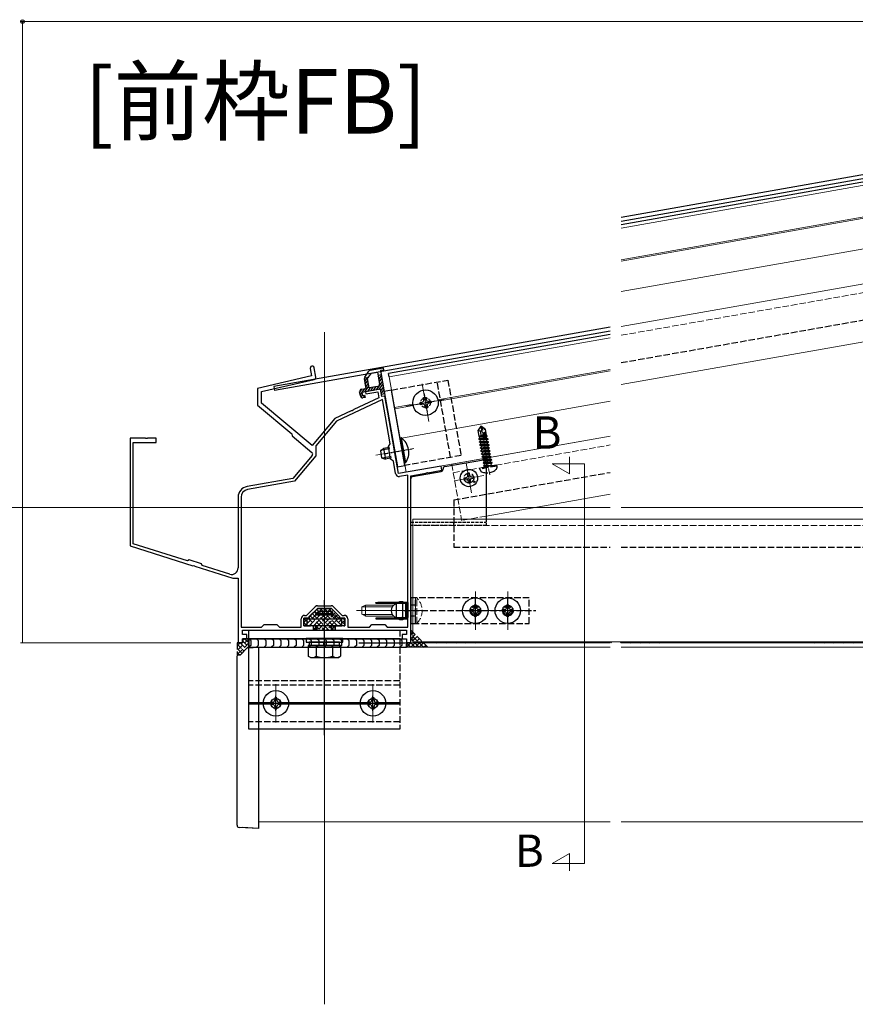
# Model space of a CAD drawing. Extents: x 0 to 1980, y 0 to 3206.
# Drawn here: x 877 to 1264, y 1958 to 2415 of the extents above; entities that cross this region are included whole.
import ezdxf

# ---------------------------------------------------------------- set-up
doc = ezdxf.new("R2010")
doc.units = 0
doc.linetypes.add('YCENTER_1', pattern=[13, 10, -1, 1, -1])
doc.linetypes.add('YHIDDEN_1', pattern=[4, 3, -1])
doc.layers.add('USER1', color=3, linetype='CONTINUOUS')
for name, color, linetype, lineweight in [('YKK_11', 7, 'CONTINUOUS', 30), ('YKK_12', 2, 'CONTINUOUS', 13), ('YKK_13', 4, 'CONTINUOUS', 30), ('YKK_D', 6, 'CONTINUOUS', 13)]:
    doc.layers.add(name, color=color, linetype=linetype, lineweight=lineweight)
doc.styles.get("Standard").update_dxf_attribs({"font": 'txt', "bigfont": 'BIGFONT'})

msp = doc.modelspace()

# ---------------------------------------------------------------- linework, layer by layer
at = {"layer": 'YKK_11', "linetype": 'ByBlock', "lineweight": -2, "ltscale": 0.5}
for p, q in [((1011.5, 2253.31), (1012.1, 2249.92)), ((1014.12, 2249.41), (1013.37, 2253.64)), ((1012.1, 2249.92), (987.07, 2244.14)), ((988.97, 2242.63), (1013.36, 2248.26)), ((987.07, 2244.14), (987.07, 2236.38)), ((988.97, 2237.27), (988.97, 2242.63)), ((1044.05, 2243.77), (1037.16, 2242.55)), ((1037.16, 2242.55), (1037.33, 2241.57)), ((1037.33, 2241.57), (1042.85, 2242.54)), ((1042.85, 2242.54), (1043.35, 2239.71)), ((1044.66, 2240.32), (1044.05, 2243.77)), ((1045, 2238.94), (1023.7, 2229)), ((1043.35, 2239.71), (1031.78, 2234.32)), ((1046.14, 2240.58), (1044.66, 2240.32)), ((1048.61, 2218.48), (1045, 2238.94)), ((1047.05, 2235.42), (1046.14, 2240.58)), ((987.07, 2236.38), (1003.01, 2223.01)), ((1012.35, 2217.65), (988.97, 2237.27)), ((1030.4, 2233.67), (1022.83, 2230.14)), ((1030.65, 2233.79), (1030.4, 2233.67)), ((1030.87, 2233.76), (1030.65, 2233.79)), ((1031.36, 2233.99), (1030.87, 2233.76)), ((1031.48, 2234.18), (1031.36, 2233.99)), ((1031.78, 2234.32), (1031.48, 2234.18)), ((1047.44, 2233.18), (1047.05, 2235.42)), ((1050.62, 2215.13), (1047.44, 2233.18)), ((1022.83, 2230.14), (1012.35, 2217.65)), ((1023.7, 2229), (1014.04, 2217.49)), ((935.11, 2221.05), (928.07, 2221.05)), ((928.07, 2221.05), (928.07, 2171.05)), ((935.29, 2220.93), (935.11, 2221.05)), ((935.84, 2220.93), (935.29, 2220.93)), ((936.03, 2221.05), (935.84, 2220.93)), ((940.07, 2221.05), (936.03, 2221.05)), ((940.07, 2219.05), (940.07, 2221.05)), ((1003.01, 2223.01), (1003.08, 2222.17)), ((1003.08, 2222.17), (1012.27, 2214.45)), ((929.47, 2172.07), (929.47, 2219.05)), ((929.47, 2219.05), (940.07, 2219.05)), ((1014.04, 2217.49), (1014.04, 2212.82)), ((1047.72, 2217.2), (1048.61, 2218.48)), ((1048.76, 2211.29), (1047.72, 2217.2)), ((1050.54, 2214.93), (1050.62, 2215.13)), ((1050.63, 2214.39), (1050.54, 2214.93)), ((1012.4, 2213.04), (1003.4, 2202.32)), ((1014.04, 2212.82), (1004.14, 2201.03)), ((1050.04, 2210.4), (1048.76, 2211.29)), ((1051.06, 2204.59), (1050.04, 2210.4)), ((1050.78, 2214.23), (1050.63, 2214.39)), ((1052.47, 2204.64), (1050.78, 2214.23)), ((1072.17, 2208.11), (1052.47, 2204.64)), ((1066.08, 2205), (1072.52, 2206.14)), ((1072.52, 2206.14), (1072.17, 2208.11)), ((1003.4, 2202.32), (982.2, 2198.58)), ((1056.67, 2203.96), (1052.91, 2203.29)), ((1056.67, 2133.45), (1056.67, 2203.96)), ((1058.07, 2203.59), (1065.17, 2204.85)), ((1058.07, 2126.05), (1058.07, 2203.59)), ((1058.07, 2126.05), (1058.07, 2203.59)), ((1065.17, 2204.85), (1065.33, 2205)), ((1065.33, 2205), (1065.87, 2205.09)), ((1065.87, 2205.09), (1066.08, 2205)), ((1004.14, 2201.03), (982.44, 2197.2)), ((978.07, 2193.66), (978.07, 2160.84)), ((979.47, 2193.66), (979.47, 2133.45)), ((928.07, 2171.05), (957.13, 2161.88)), ((954.56, 2164.16), (929.47, 2172.07)), ((955.31, 2164.55), (954.56, 2164.16)), ((961.03, 2162.75), (955.31, 2164.55)), ((957.13, 2161.88), (957.34, 2161.94)), ((957.34, 2161.94), (957.87, 2161.78)), ((957.87, 2161.78), (958.01, 2161.61)), ((958.01, 2161.61), (975.64, 2156.05)), ((961.42, 2162), (961.03, 2162.75)), ((974.17, 2157.98), (961.42, 2162)), ((975.64, 2156.05), (978.07, 2156.05)), ((978.07, 2156.05), (978.07, 2126.05)), ((1009.78, 2138.85), (1013.81, 2142.88)), ((1011.07, 2138.3), (1014.82, 2142.05)), ((1014.82, 2142.05), (1021.32, 2142.05)), ((1014.94, 2143.35), (1021.2, 2143.35)), ((1021.32, 2142.05), (1025.07, 2138.3)), ((1022.33, 2142.88), (1026.36, 2138.85)), ((1007.27, 2133.45), (1007.27, 2137.25)), ((1008.57, 2134.05), (1008.57, 2137.55)), ((1008.57, 2137.55), (1011.07, 2137.55)), ((1008.87, 2138.85), (1009.78, 2138.85)), ((1011.07, 2137.55), (1011.07, 2138.3)), ((1025.07, 2138.3), (1025.07, 2137.55)), ((1025.07, 2137.55), (1027.57, 2137.55)), ((1026.36, 2138.85), (1027.27, 2138.85)), ((1027.57, 2137.55), (1027.57, 2134.05)), ((1028.87, 2137.25), (1028.87, 2133.45)), ((979.47, 2133.45), (988.97, 2133.45)), ((988.97, 2133.45), (990.07, 2134.55)), ((990.07, 2134.55), (996.07, 2134.55)), ((996.07, 2134.55), (997.17, 2133.45)), ((997.17, 2133.45), (1007.27, 2133.45)), ((1013.07, 2134.05), (1008.57, 2134.05)), ((1013.07, 2132.05), (1013.07, 2134.05)), ((1027.57, 2134.05), (1023.07, 2134.05)), ((1023.07, 2134.05), (1023.07, 2132.05)), ((1028.87, 2133.45), (1038.97, 2133.45)), ((1038.97, 2133.45), (1040.07, 2134.55)), ((1040.07, 2134.55), (1046.07, 2134.55)), ((1046.07, 2134.55), (1047.17, 2133.45)), ((1047.17, 2133.45), (1056.67, 2133.45)), ((980.07, 2130.05), (980.07, 2132.05)), ((980.07, 2132.05), (1013.07, 2132.05)), ((982.07, 2130.05), (980.07, 2130.05)), ((982.07, 2128.05), (982.07, 2130.05)), ((1023.07, 2132.05), (1056.07, 2132.05)), ((1056.07, 2130.05), (1054.07, 2130.05)), ((1054.07, 2130.05), (1054.07, 2128.05)), ((1056.07, 2132.05), (1056.07, 2130.05)), ((978.07, 2126.05), (980.07, 2126.05)), ((980.07, 2126.05), (980.07, 2128.05)), ((980.07, 2128.05), (982.07, 2128.05)), ((1054.07, 2128.05), (1056.07, 2128.05)), ((1056.07, 2128.05), (1056.07, 2126.05)), ((1056.07, 2126.05), (1058.07, 2126.05))]:
    msp.add_line(p, q, dxfattribs=at)
at = {"layer": 'YKK_11'}
msp.add_line((1034.04, 2126.05), (1055.32, 2126.05), dxfattribs=at)
at = {"layer": 'YKK_11', "linetype": 'ByBlock', "lineweight": -2, "ltscale": 0.5}
for centre, radius, start, end in [((1012.44, 2253.48), 0.95, 10, 190), ((1013.13, 2249.23), 1, 283, 10), ((1011.63, 2213.69), 1, 320, 50), ((1052.64, 2204.87), 1.6, 190, 280), ((983.07, 2193.66), 5, 100, 180), ((983.07, 2193.66), 3.6, 100, 180), ((975.07, 2160.84), 3, 252.5, 0), ((1014.94, 2141.75), 1.6, 90, 135), ((1021.2, 2141.75), 1.6, 45, 90), ((1008.87, 2137.25), 1.6, 90, 180), ((1027.27, 2137.25), 1.6, 0, 90)]:
    msp.add_arc(centre, radius, start, end, dxfattribs=at)
at = {"layer": 'YKK_12', "ltscale": 2}
for p, q in [((1155.62, 2318.52), (1593, 2395.64)), ((1048.11, 2249.56), (1150.62, 2267.64)), ((1048.11, 2249.56), (1055.92, 2205.24))]:
    msp.add_line(p, q, dxfattribs=at)
at = {"layer": 'YKK_12'}
for p, q in [((1575.43, 2377.82), (1155.62, 2303.79)), ((1575.54, 2377.23), (1155.62, 2303.19)), ((1597.43, 2366.96), (1155.62, 2289.06)), ((1155.62, 2272.81), (1601.32, 2351.34)), ((1582.61, 2348.11), (1155.62, 2272.82)), ((1582.61, 2321.2), (1155.62, 2245.91)), ((1018.07, 2270.17), (1018.07, 1958.47)), ((1150.62, 2252.91), (1070.71, 2238.82)), ((1150.62, 2252.3), (1070.81, 2238.23)), ((1063.41, 2246.27), (1066.5, 2228.74)), ((1150.62, 2238.19), (1053.74, 2221.11)), ((1073.72, 2239.05), (1056.19, 2235.96)), ((1059.1, 2236.78), (1050.63, 2235.28)), ((1059.21, 2236.19), (1050.73, 2234.69)), ((1055.92, 2205.24), (1150.62, 2221.93)), ((1150.62, 2221.94), (1077.09, 2208.98)), ((1041.84, 2213.12), (1059.57, 2216.24)), ((1131.76, 2204.46), (1131.76, 2212.46)), ((1083.85, 2209.44, 0), (1086.29, 2195.65, 0)), ((1138.64, 2209.15), (1123.64, 2209.15)), ((1123.64, 2209.15), (1131.76, 2204.46)), ((1138.64, 2209.15), (1138.64, 2023.76)), ((1091.96, 2203.76, 0), (1078.18, 2201.33, 0)), ((1150.62, 2195.03), (1093.07, 2184.89)), ((858.38, 2188.83), (1150.62, 2188.83)), ((1155.62, 2188.83), (1754.74, 2188.83)), ((1059.07, 2183.55), (1582.57, 2183.55)), ((1059.07, 2183.55), (1059.07, 2126.55)), ((1088.07, 2149.95, 0), (1088.07, 2132.15, 0)), ((1103.07, 2149.95), (1103.07, 2132.15)), ((1032.87, 2141.05), (1065.77, 2141.05)), ((1079.17, 2141.05, 0), (1096.97, 2141.05, 0)), ((1094.17, 2141.05), (1111.97, 2141.05)), ((982.57, 2124.05), (1010.56, 2124.05)), ((982.57, 2123.78), (982.57, 2124.05)), ((1025.58, 2124.05), (1150.62, 2124.05)), ((1053.07, 2126.05), (1150.62, 2126.05)), ((1059.07, 2126.55), (1582.57, 2126.55)), ((1155.62, 2126.05), (1583.06, 2126.05)), ((1155.62, 2124.05), (1583.06, 2124.05)), ((995.57, 2106.95), (995.57, 2089.15)), ((1040.57, 2106.95), (1040.57, 2089.15)), ((1004.47, 2098.05), (986.67, 2098.05)), ((1049.47, 2098.05), (1031.67, 2098.05)), ((987.57, 2043.05), (1150.62, 2043.05)), ((1155.62, 2043.05), (1583.06, 2043.05)), ((1123.64, 2023.76), (1131.76, 2028.45)), ((1131.76, 2028.45), (1131.76, 2020.45)), ((1138.64, 2023.76), (1123.64, 2023.76))]:
    msp.add_line(p, q, dxfattribs=at)
at = {"layer": 'YKK_12', "linetype": 'YHIDDEN_1'}
for p, q in [((1155.62, 2268.76), (1582.61, 2344.05)), ((1094.72, 2204.06), (1090.57, 2227.6)), ((1077.79, 2205.04), (1150.62, 2217.88)), ((1077.09, 2208.98), (1081.7, 2182.88)), ((1093.07, 2184.89), (1081.7, 2182.88)), ((1582.57, 2180.55, 0), (1059.07, 2180.55, 0))]:
    msp.add_line(p, q, dxfattribs=at)
at = {"layer": 'YKK_13'}
for p, q in [((1612.35, 2403.93), (1155.62, 2323.39)), ((1612.66, 2402.15), (1155.62, 2321.56)), ((1592.74, 2397.12), (1155.62, 2320.04)), ((1150.62, 2272.51), (994.59, 2245)), ((1150.62, 2270.68), (994.9, 2243.23)), ((1150.62, 2269.16), (1047.85, 2251.04)), ((1048.11, 2249.56), (1047.85, 2251.04)), ((994.59, 2245), (994.9, 2243.23)), ((1062.41, 2237.56), (1063.39, 2237.74)), ((1064.03, 2239.88), (1065.02, 2240.05)), ((1064.2, 2238.89), (1064.03, 2239.88)), ((1065.02, 2240.05), (1065.19, 2239.07)), ((1066.35, 2238.26), (1067.33, 2238.43)), ((1067.33, 2238.43), (1067.51, 2237.45)), ((1062.58, 2236.58), (1062.41, 2237.56)), ((1063.57, 2236.75), (1062.58, 2236.58)), ((1064.9, 2234.96), (1064.72, 2235.94)), ((1065.88, 2235.13), (1064.9, 2234.96)), ((1065.71, 2236.11), (1065.88, 2235.13)), ((1067.51, 2237.45), (1066.52, 2237.27)), ((1053.63, 2221.19), (1053.13, 2221.1)), ((1053.13, 2221.1), (1055.18, 2209.48)), ((1053.63, 2221.19), (1055.68, 2209.57)), ((1044.01, 2215.22), (1045.54, 2216.31)), ((1044.01, 2215.22), (1044.6, 2211.88)), ((1048.41, 2216.15), (1044.29, 2215.42)), ((1048.3, 2216.79), (1045.54, 2216.31)), ((1045.54, 2216.31), (1046.41, 2211.38)), ((1044.6, 2211.88), (1046.41, 2211.38)), ((1049.05, 2212.51), (1044.93, 2211.79)), ((1049.17, 2211.87), (1046.41, 2211.38)), ((1055.68, 2209.57), (1055.18, 2209.48)), ((1082.77, 2202.65, 0), (1083.86, 2202.86, 0)), ((1082.95, 2201.66, 0), (1084.04, 2201.84, 0)), ((1083.86, 2202.86, 0), (1084.35, 2203.05, 0)), ((1084.04, 2201.84, 0), (1084.57, 2201.83, 0)), ((1084.19, 2204.67, 0), (1084.36, 2203.58, 0)), ((1084.36, 2203.58, 0), (1084.35, 2203.05, 0)), ((1084.76, 2201.34, 0), (1084.57, 2201.83, 0)), ((1084.97, 2200.25, 0), (1084.76, 2201.34, 0)), ((1085.17, 2204.84, 0), (1085.38, 2203.76, 0)), ((1085.38, 2203.76, 0), (1085.57, 2203.26, 0)), ((1086.1, 2203.26, 0), (1085.57, 2203.26, 0)), ((1085.78, 2201.52, 0), (1085.79, 2202.04, 0)), ((1085.95, 2200.42, 0), (1085.78, 2201.52, 0)), ((1086.28, 2202.23, 0), (1085.79, 2202.04, 0)), ((1087.19, 2203.43, 0), (1086.1, 2203.26, 0)), ((1087.37, 2202.44, 0), (1086.28, 2202.23, 0)), ((1088.57, 2143.55, 0), (1087.57, 2143.55, 0)), ((1087.57, 2143.55, 0), (1087.57, 2142.55, 0)), ((1088.57, 2142.55, 0), (1088.57, 2143.55, 0)), ((1103.57, 2143.55), (1102.57, 2143.55)), ((1102.57, 2143.55), (1102.57, 2142.55)), ((1103.57, 2142.55), (1103.57, 2143.55)), ((1010.07, 2137.26), (1026.07, 2137.26)), ((1010.07, 2134.06), (1010.07, 2137.26)), ((1014.07, 2139.06), (1012.27, 2137.26)), ((1014.07, 2139.66), (1015.27, 2140.86)), ((1014.07, 2139.06), (1014.07, 2139.66)), ((1014.07, 2139.66), (1022.07, 2139.66)), ((1014.07, 2139.06), (1022.07, 2139.06)), ((1014.75, 2139.06), (1014.75, 2140.34)), ((1015.27, 2140.86), (1020.87, 2140.86)), ((1022.07, 2139.66), (1020.87, 2140.86)), ((1021.39, 2139.06), (1021.39, 2140.34)), ((1022.07, 2139.06), (1022.07, 2139.66)), ((1022.07, 2139.06), (1023.87, 2137.26)), ((1026.07, 2134.06), (1026.07, 2137.26)), ((1086.57, 2141.55, 0), (1085.57, 2141.55, 0)), ((1085.57, 2141.55, 0), (1085.57, 2140.55, 0)), ((1085.57, 2140.55, 0), (1086.57, 2140.55, 0)), ((1087.57, 2139.55, 0), (1087.57, 2138.55, 0)), ((1087.57, 2138.55, 0), (1088.57, 2138.55, 0)), ((1088.57, 2138.55, 0), (1088.57, 2139.55, 0)), ((1090.57, 2141.55, 0), (1089.57, 2141.55, 0)), ((1089.57, 2140.55, 0), (1090.57, 2140.55, 0)), ((1090.57, 2140.55, 0), (1090.57, 2141.55, 0)), ((1101.57, 2141.55), (1100.57, 2141.55)), ((1100.57, 2141.55), (1100.57, 2140.55)), ((1100.57, 2140.55), (1101.57, 2140.55)), ((1102.57, 2139.55), (1102.57, 2138.55)), ((1102.57, 2138.55), (1103.57, 2138.55)), ((1103.57, 2138.55), (1103.57, 2139.55)), ((1105.57, 2141.55), (1104.57, 2141.55)), ((1104.57, 2140.55), (1105.57, 2140.55)), ((1105.57, 2140.55), (1105.57, 2141.55)), ((1026.07, 2134.06), (1010.07, 2134.06)), ((1014.07, 2132.06), (1014.07, 2134.06)), ((1014.75, 2132.06), (1014.75, 2134.06)), ((1021.39, 2132.06), (1021.39, 2134.06)), ((1022.07, 2132.06), (1022.07, 2134.06)), ((1009.57, 2128.06), (1009.57, 2126.46)), ((1026.57, 2128.06), (1009.57, 2128.06)), ((1026.57, 2126.46), (1026.57, 2128.06)), ((979.26, 2120.74), (982.16, 2123.63)), ((982.49, 2123.78), (987.57, 2124.05)), ((983.1, 2123.81), (982.57, 2123.78)), ((984.07, 2127.05), (983.07, 2128.05)), ((983.07, 2128.05), (1056.07, 2128.05)), ((983.07, 2128.05), (983.07, 2124.05)), ((984.07, 2125.05), (983.07, 2124.05)), ((983.07, 2124.05), (1056.07, 2124.05)), ((984.07, 2125.05), (984.07, 2127.05)), ((987.57, 2124.05), (986.07, 2123.97)), ((987.57, 2127.05), (986.57, 2128.05)), ((987.57, 2125.05), (986.57, 2124.05)), ((987.57, 2125.05), (987.57, 2127.05)), ((987.57, 2124.05), (987.57, 2123.05)), ((991.07, 2127.05), (990.07, 2128.05)), ((991.07, 2125.05), (990.07, 2124.05)), ((991.07, 2125.05), (991.07, 2127.05)), ((994.57, 2127.05), (993.57, 2128.05)), ((994.57, 2125.05), (993.57, 2124.05)), ((994.57, 2125.05), (994.57, 2127.05)), ((998.07, 2127.05), (997.07, 2128.05)), ((998.07, 2125.05), (997.07, 2124.05)), ((998.07, 2125.05), (998.07, 2127.05)), ((1001.57, 2127.05), (1000.57, 2128.05)), ((1001.57, 2125.05), (1000.57, 2124.05)), ((1001.57, 2125.05), (1001.57, 2127.05)), ((1005.07, 2127.05), (1004.07, 2128.05)), ((1005.07, 2125.05), (1004.07, 2124.05)), ((1005.07, 2125.05), (1005.07, 2127.05)), ((1008.57, 2127.05), (1007.57, 2128.05)), ((1008.57, 2125.05), (1007.57, 2124.05)), ((1008.57, 2125.05), (1008.57, 2127.05)), ((1009.57, 2126.46), (1026.57, 2126.46)), ((1025.58, 2124.86), (1010.56, 2124.86)), ((1010.56, 2124.86), (1010.56, 2119.94)), ((1011.02, 2126.46), (1011.02, 2124.86)), ((1025.12, 2126.46), (1011.02, 2126.46)), ((1011.02, 2124.86), (1025.12, 2124.86)), ((1012.07, 2127.05), (1011.07, 2128.05)), ((1012.07, 2125.05), (1011.07, 2124.05)), ((1012.07, 2125.05), (1012.07, 2127.05)), ((1014.32, 2124.86), (1014.32, 2119.94)), ((1015.57, 2127.05), (1014.57, 2128.05)), ((1015.57, 2125.05), (1014.57, 2124.05)), ((1015.57, 2125.05), (1015.57, 2127.05)), ((1017.82, 2124.86), (1017.82, 2126.46)), ((1019.07, 2127.05), (1018.07, 2128.05)), ((1019.07, 2125.05), (1018.07, 2124.05)), ((1018.32, 2124.86), (1018.32, 2126.46)), ((1019.07, 2125.05), (1019.07, 2127.05)), ((1022.57, 2127.05), (1021.57, 2128.05)), ((1022.57, 2125.05), (1021.57, 2124.05)), ((1021.82, 2124.86), (1021.82, 2119.94)), ((1022.57, 2125.05), (1022.57, 2127.05)), ((1026.07, 2127.05), (1025.07, 2128.05)), ((1026.07, 2125.05), (1025.07, 2124.05)), ((1025.12, 2124.86), (1025.12, 2126.46)), ((1025.58, 2124.86), (1025.58, 2119.94)), ((1026.07, 2125.05), (1026.07, 2127.05)), ((1029.57, 2127.05), (1028.57, 2128.05)), ((1029.57, 2125.05), (1028.57, 2124.05)), ((1029.57, 2125.05), (1029.57, 2127.05)), ((1033.07, 2127.05), (1032.07, 2128.05)), ((1033.07, 2125.05), (1032.07, 2124.05)), ((1033.07, 2125.05), (1033.07, 2127.05)), ((1036.57, 2127.05), (1035.57, 2128.05)), ((1036.57, 2125.05), (1035.57, 2124.05)), ((1036.57, 2125.05), (1036.57, 2127.05)), ((1040.07, 2127.05), (1039.07, 2128.05)), ((1040.07, 2125.05), (1039.07, 2124.05)), ((1040.07, 2125.05), (1040.07, 2127.05)), ((1043.57, 2127.05), (1042.57, 2128.05)), ((1043.57, 2125.05), (1042.57, 2124.05)), ((1043.57, 2125.05), (1043.57, 2127.05)), ((1047.07, 2127.05), (1046.07, 2128.05)), ((1047.07, 2125.05), (1046.07, 2124.05)), ((1047.07, 2125.05), (1047.07, 2127.05)), ((1050.57, 2127.05), (1049.57, 2128.05)), ((1050.57, 2125.05), (1049.57, 2124.05)), ((1050.57, 2125.05), (1050.57, 2127.05)), ((1054.07, 2127.05), (1053.07, 2128.05)), ((1054.07, 2125.05), (1053.07, 2124.05)), ((1054.07, 2125.05), (1054.07, 2127.05)), ((1056.07, 2128.05), (1056.07, 2124.05)), ((977.57, 2041.52), (977.57, 2120.05)), ((978.04, 2120.55), (978.94, 2120.59)), ((979.26, 2120.74), (979.26, 2120.74)), ((987.57, 2123.05), (987.57, 2041.05)), ((1011.57, 2119.36), (1010.56, 2119.94)), ((1011.57, 2119.36), (1024.57, 2119.36)), ((1024.57, 2119.36), (1025.58, 2119.94)), ((994.07, 2098.55), (993.07, 2098.55)), ((993.07, 2098.55), (993.07, 2097.55)), ((993.07, 2097.55), (994.07, 2097.55)), ((996.07, 2100.55), (995.07, 2100.55)), ((995.07, 2100.55), (995.07, 2099.55)), ((995.07, 2096.55), (995.07, 2095.55)), ((996.07, 2099.55), (996.07, 2100.55)), ((996.07, 2095.55), (996.07, 2096.55)), ((998.07, 2098.55), (997.07, 2098.55)), ((997.07, 2097.55), (998.07, 2097.55)), ((998.07, 2097.55), (998.07, 2098.55)), ((1039.07, 2098.55), (1038.07, 2098.55)), ((1038.07, 2098.55), (1038.07, 2097.55)), ((1038.07, 2097.55), (1039.07, 2097.55)), ((1041.07, 2100.55), (1040.07, 2100.55)), ((1040.07, 2100.55), (1040.07, 2099.55)), ((1040.07, 2096.55), (1040.07, 2095.55)), ((1041.07, 2099.55), (1041.07, 2100.55)), ((1041.07, 2095.55), (1041.07, 2096.55)), ((1043.07, 2098.55), (1042.07, 2098.55)), ((1042.07, 2097.55), (1043.07, 2097.55)), ((1043.07, 2097.55), (1043.07, 2098.55)), ((995.07, 2095.55), (996.07, 2095.55)), ((1040.07, 2095.55), (1041.07, 2095.55)), ((987.57, 2040.05), (978.52, 2040.52)), ((987.57, 2040.05), (980.07, 2040.44)), ((987.57, 2041.05), (987.57, 2040.05))]:
    msp.add_line(p, q, dxfattribs=at)
at = {"layer": 'YKK_13', "linetype": 'YHIDDEN_1'}
for p, q in [((1155.62, 2256.07), (1563.56, 2328)), ((1090.59, 2226.59), (1089.33, 2224.79)), ((1089.86, 2221.81), (1089.33, 2224.79)), ((1090.42, 2224.17), (1089.33, 2224.79)), ((1091.02, 2225.02), (1090.42, 2224.17)), ((1090.42, 2224.17), (1090.62, 2222.13)), ((1090.59, 2226.59), (1090.89, 2226.64)), ((1091.02, 2225.02), (1090.59, 2226.59)), ((1091.02, 2225.02), (1090.74, 2226.62)), ((1090.96, 2226.22), (1090.89, 2226.64)), ((1090.89, 2226.64), (1092.68, 2225.38)), ((1092.41, 2225.21), (1090.96, 2226.22)), ((1093.11, 2220.82), (1090.96, 2226.22)), ((1092.68, 2220.86), (1091.02, 2225.02)), ((1093.15, 2221), (1092.41, 2225.21)), ((1093.23, 2222.26), (1092.68, 2225.38)), ((1089.65, 2220.69), (1090.14, 2221.09)), ((1092.84, 2220.72), (1089.65, 2220.69)), ((1089.67, 2220.59), (1089.65, 2220.69)), ((1089.67, 2220.59), (1093.93, 2220.63)), ((1089.67, 2220.59), (1090.27, 2220.37)), ((1092.07, 2222.38), (1089.83, 2221.99)), ((1092.26, 2221.92), (1089.85, 2221.89)), ((1089.86, 2221.81), (1090.02, 2221.75)), ((1089.9, 2219.31), (1090.38, 2219.72)), ((1090.14, 2221.09), (1090.02, 2221.75)), ((1092.37, 2221.64), (1090.02, 2221.75)), ((1092.63, 2220.98), (1090.14, 2221.09)), ((1093.44, 2220.22), (1090.27, 2220.37)), ((1090.38, 2219.72), (1090.27, 2220.37)), ((1093.56, 2219.57), (1090.38, 2219.72)), ((1092.16, 2222.17), (1090.98, 2222.19)), ((1093.18, 2222.58), (1092.88, 2222.53)), ((1093.56, 2222.14), (1092.95, 2222.16)), ((1093.91, 2220.73), (1092.98, 2220.72)), ((1093.6, 2221.93), (1092.99, 2221.93)), ((1093.2, 2221.6), (1093.04, 2221.61)), ((1093.31, 2220.94), (1093.16, 2220.95)), ((1093.6, 2221.93), (1093.2, 2221.6)), ((1093.31, 2220.94), (1093.2, 2221.6)), ((1093.56, 2222.14), (1093.23, 2222.26)), ((1093.91, 2220.73), (1093.31, 2220.94)), ((1093.93, 2220.63), (1093.44, 2220.22)), ((1093.56, 2219.57), (1093.44, 2220.22)), ((1093.6, 2221.93), (1093.56, 2222.14)), ((1094.15, 2219.35), (1093.56, 2219.57)), ((1093.93, 2220.63), (1093.91, 2220.73)), ((1094.15, 2219.35), (1089.9, 2219.31)), ((1089.91, 2219.21), (1089.9, 2219.31)), ((1089.91, 2219.21), (1094.17, 2219.25)), ((1089.91, 2219.21), (1090.51, 2218.99)), ((1090.14, 2217.93), (1090.63, 2218.34)), ((1094.4, 2217.97), (1090.14, 2217.93)), ((1090.16, 2217.83), (1090.14, 2217.93)), ((1090.16, 2217.83), (1094.41, 2217.87)), ((1090.16, 2217.83), (1090.75, 2217.61)), ((1090.38, 2216.55), (1090.87, 2216.96)), ((1094.64, 2216.59), (1090.38, 2216.55)), ((1090.4, 2216.45), (1090.38, 2216.55)), ((1090.4, 2216.45), (1094.66, 2216.49)), ((1090.4, 2216.45), (1091, 2216.23)), ((1093.68, 2218.84), (1090.51, 2218.99)), ((1090.63, 2218.34), (1090.51, 2218.99)), ((1090.62, 2215.17), (1091.11, 2215.58)), ((1094.88, 2215.21), (1090.62, 2215.17)), ((1090.64, 2215.07), (1090.62, 2215.17)), ((1093.8, 2218.19), (1090.63, 2218.34)), ((1090.64, 2215.07), (1094.9, 2215.11)), ((1090.64, 2215.07), (1091.24, 2214.86)), ((1093.93, 2217.46), (1090.75, 2217.61)), ((1090.87, 2216.96), (1090.75, 2217.61)), ((1094.04, 2216.81), (1090.87, 2216.96)), ((1094.17, 2216.08), (1091, 2216.23)), ((1091.11, 2215.58), (1091, 2216.23)), ((1094.29, 2215.43), (1091.11, 2215.58)), ((1094.41, 2214.71), (1091.24, 2214.86)), ((1091.35, 2214.2), (1091.24, 2214.86)), ((1094.17, 2219.25), (1093.68, 2218.84)), ((1093.8, 2218.19), (1093.68, 2218.84)), ((1094.4, 2217.97), (1093.8, 2218.19)), ((1094.41, 2217.87), (1093.93, 2217.46)), ((1094.04, 2216.81), (1093.93, 2217.46)), ((1094.64, 2216.59), (1094.04, 2216.81)), ((1094.17, 2219.25), (1094.15, 2219.35)), ((1094.66, 2216.49), (1094.17, 2216.08)), ((1094.29, 2215.43), (1094.17, 2216.08)), ((1094.88, 2215.21), (1094.29, 2215.43)), ((1094.41, 2217.87), (1094.4, 2217.97)), ((1094.9, 2215.11), (1094.41, 2214.71)), ((1094.66, 2216.49), (1094.64, 2216.59)), ((1094.9, 2215.11), (1094.88, 2215.21)), ((1090.87, 2213.79), (1091.35, 2214.2)), ((1095.13, 2213.83), (1090.87, 2213.79)), ((1090.89, 2213.69), (1090.87, 2213.79)), ((1090.89, 2213.69), (1095.14, 2213.73)), ((1090.89, 2213.69), (1091.48, 2213.48)), ((1091.11, 2212.41), (1091.6, 2212.82)), ((1095.37, 2212.45), (1091.11, 2212.41)), ((1091.13, 2212.32), (1091.11, 2212.41)), ((1091.13, 2212.32), (1095.39, 2212.36)), ((1091.13, 2212.32), (1091.73, 2212.1)), ((1094.53, 2214.05), (1091.35, 2214.2)), ((1091.35, 2211.04), (1091.84, 2211.44)), ((1095.61, 2211.08), (1091.35, 2211.04)), ((1091.37, 2210.94), (1091.35, 2211.04)), ((1091.37, 2210.94), (1095.63, 2210.98)), ((1091.37, 2210.94), (1091.97, 2210.72)), ((1094.66, 2213.33), (1091.48, 2213.48)), ((1091.6, 2212.82), (1091.48, 2213.48)), ((1094.77, 2212.67), (1091.6, 2212.82)), ((1094.9, 2211.95), (1091.73, 2212.1)), ((1091.84, 2211.44), (1091.73, 2212.1)), ((1095.02, 2211.29), (1091.84, 2211.44)), ((1095.14, 2210.57), (1091.97, 2210.72)), ((1092.08, 2210.07), (1091.97, 2210.72)), ((1094.53, 2214.05), (1094.41, 2214.71)), ((1095.13, 2213.83), (1094.53, 2214.05)), ((1095.14, 2213.73), (1094.66, 2213.33)), ((1094.77, 2212.67), (1094.66, 2213.33)), ((1095.37, 2212.45), (1094.77, 2212.67)), ((1095.39, 2212.36), (1094.9, 2211.95)), ((1095.02, 2211.29), (1094.9, 2211.95)), ((1095.61, 2211.08), (1095.02, 2211.29)), ((1095.14, 2213.73), (1095.13, 2213.83)), ((1095.63, 2210.98), (1095.14, 2210.57)), ((1095.26, 2209.91), (1095.14, 2210.57)), ((1095.39, 2212.36), (1095.37, 2212.45)), ((1095.63, 2210.98), (1095.61, 2211.08)), ((1097.89, 2208.58), (1090.19, 2207.22)), ((1098.06, 2208.11), (1090.19, 2206.72)), ((1090.19, 2206.72), (1090.19, 2207.22)), ((1090.19, 2206.72), (1090.46, 2205.95)), ((1091.6, 2209.66), (1092.08, 2210.07)), ((1095.85, 2209.7), (1091.6, 2209.66)), ((1091.61, 2209.56), (1091.6, 2209.66)), ((1091.61, 2209.56), (1095.87, 2209.6)), ((1091.61, 2209.56), (1092.21, 2209.34)), ((1091.84, 2208.28), (1092.33, 2208.69)), ((1095.49, 2208.31), (1091.84, 2208.28)), ((1091.86, 2208.18), (1091.84, 2208.28)), ((1091.86, 2208.18), (1091.84, 2208.28)), ((1091.86, 2208.18), (1095.51, 2208.21)), ((1091.86, 2208.18), (1092.45, 2207.96)), ((1095.26, 2209.91), (1092.08, 2210.07)), ((1095.39, 2209.19), (1092.21, 2209.34)), ((1092.33, 2208.69), (1092.21, 2209.34)), ((1092.33, 2208.69), (1095.49, 2208.31)), ((1095.51, 2208.21), (1092.45, 2207.96)), ((1092.48, 2207.83), (1092.45, 2207.96)), ((1095.85, 2209.7), (1095.26, 2209.91)), ((1095.87, 2209.6), (1095.39, 2209.19)), ((1095.53, 2208.37), (1095.39, 2209.19)), ((1095.51, 2208.21), (1095.49, 2208.31)), ((1095.87, 2209.6), (1095.85, 2209.7)), ((1098.06, 2208.11), (1097.89, 2208.58)), ((1098.06, 2208.11), (1098.06, 2207.29)), ((1078.07, 2192.4), (1150.62, 2205.19)), ((1078.07, 2192.4), (1078.07, 2170.55)), ((1078.07, 2170.55), (1150.62, 2170.55)), ((1155.62, 2170.55), (1563.56, 2170.55, 0)), ((1017.07, 2142.06), (1009.07, 2134.06)), ((1014.82, 2142.06), (1011.07, 2138.31)), ((1015.07, 2142.06), (1011.07, 2138.06)), ((1019.07, 2142.06), (1011.07, 2134.06)), ((1021.07, 2142.06), (1013.07, 2134.06)), ((1021.32, 2142.06), (1014.82, 2142.06)), ((1016.07, 2142.06), (1024.07, 2134.06)), ((1018.07, 2142.06), (1026.07, 2134.06)), ((1020.07, 2142.06), (1027.57, 2134.56)), ((1025.07, 2138.31), (1021.32, 2142.06)), ((1008.57, 2137.56), (1008.57, 2134.06)), ((1011.07, 2137.56), (1008.57, 2137.56)), ((1010.57, 2137.56), (1008.57, 2135.56)), ((1008.57, 2137.56), (1012.07, 2134.06)), ((1010.57, 2137.56), (1016.07, 2132.06)), ((1011.07, 2138.31), (1011.07, 2137.56)), ((1011.44, 2138.68), (1018.07, 2132.06)), ((1012.44, 2139.68), (1020.07, 2132.06)), ((1022.19, 2141.18), (1013.07, 2132.06)), ((1013.44, 2140.68), (1022.07, 2132.06)), ((1014.44, 2141.68), (1023.07, 2133.06)), ((1023.19, 2140.18), (1015.07, 2132.06)), ((1024.19, 2139.18), (1017.07, 2132.06)), ((1025.07, 2138.06), (1019.07, 2132.06)), ((1026.57, 2137.56), (1023.07, 2134.06)), ((1025.07, 2137.56), (1025.07, 2138.31)), ((1027.57, 2137.56), (1025.07, 2137.56)), ((1026.57, 2137.56), (1027.57, 2136.56)), ((1027.57, 2134.06), (1027.57, 2137.56)), ((1008.57, 2135.56), (1010.07, 2134.06)), ((1008.57, 2134.06), (1013.07, 2134.06)), ((1013.07, 2134.06), (1013.07, 2132.06)), ((1013.07, 2133.06), (1014.07, 2132.06)), ((1023.07, 2134.06), (1021.07, 2132.06)), ((1023.07, 2132.06), (1023.07, 2134.06)), ((1023.07, 2134.06), (1027.57, 2134.06)), ((1027.57, 2136.56), (1025.07, 2134.06)), ((1027.57, 2134.56), (1027.07, 2134.06)), ((1013.07, 2132.06), (1023.07, 2132.06)), ((1056.07, 2124.05), (1061.07, 2129.05)), ((1058.07, 2132.05), (1066.07, 2124.05)), ((1058.07, 2126.05), (1058.07, 2132.05)), ((1058.07, 2130.05), (1059.07, 2131.05)), ((1058.07, 2128.05), (1060.07, 2130.05)), ((1064.07, 2124.05), (1058.07, 2130.05)), ((983.07, 2128.05), (977.57, 2122.55)), ((980.07, 2126.05), (977.57, 2126.05)), ((977.57, 2126.05), (977.57, 2120.52)), ((983.07, 2126.05), (977.57, 2120.55)), ((979.07, 2126.05), (977.57, 2124.55)), ((977.57, 2125.55), (980.82, 2122.3)), ((977.57, 2123.55), (979.82, 2121.3)), ((979.07, 2126.05), (981.82, 2123.3)), ((979.13, 2120.6), (982.57, 2124.05)), ((983.07, 2128.05), (980.07, 2128.05)), ((980.07, 2128.05), (980.07, 2126.05)), ((981.07, 2128.05), (980.07, 2127.05)), ((980.07, 2127.05), (983.07, 2124.05)), ((981.07, 2128.05), (983.07, 2126.05)), ((982.57, 2124.05), (983.07, 2124.05)), ((983.07, 2124.05), (983.07, 2128.05)), ((1058.07, 2126.05), (1056.07, 2126.05)), ((1056.07, 2124.05), (1056.07, 2126.05)), ((1058.07, 2124.05), (1056.07, 2126.05)), ((1066.07, 2124.05), (1056.07, 2124.05)), ((1058.07, 2124.05), (1062.07, 2128.05)), ((1062.07, 2124.05), (1058.07, 2128.05)), ((1060.07, 2124.05), (1058.07, 2126.05)), ((1060.07, 2124.05), (1063.07, 2127.05)), ((1062.07, 2124.05), (1064.07, 2126.05)), ((1064.07, 2124.05), (1065.07, 2125.05)), ((977.57, 2121.55), (978.54, 2120.57)), ((979.13, 2120.6), (977.57, 2120.52))]:
    msp.add_line(p, q, dxfattribs=at)
at = {"layer": 'YKK_13', "linetype": 'ByBlock', "lineweight": -2}
for p, q in [((1036.76, 2249.38), (1038.72, 2252.18)), ((1039.36, 2252.59), (1045.36, 2253.65)), ((1039.83, 2251.15), (1042.66, 2251.65)), ((1042.66, 2251.65), (1043.62, 2246.23)), ((1045.53, 2252.66), (1044.05, 2252.4)), ((1044.05, 2252.4), (1045.96, 2241.57)), ((1045.36, 2253.65), (1045.53, 2252.66)), ((1037.39, 2244.12), (1036.59, 2248.63)), ((1036.61, 2249.06), (1038.61, 2249.41)), ((1038.11, 2248.69), (1039.83, 2251.15)), ((1038.87, 2244.38), (1038.11, 2248.69)), ((1044.4, 2250.43), (1042.92, 2250.17)), ((1034.76, 2240.61), (1034.41, 2242.58)), ((1035.22, 2243.74), (1037.39, 2244.12)), ((1044.05, 2243.77), (1035.48, 2242.26)), ((1035.48, 2242.26), (1035.74, 2240.78)), ((1042.81, 2245.07), (1038.87, 2244.38)), ((1044.49, 2241.31), (1044.05, 2243.77)), ((1035.74, 2240.78), (1036.73, 2240.95)), ((1036.9, 2239.97), (1035.92, 2239.8)), ((1036.73, 2240.95), (1036.9, 2239.97)), ((1045.96, 2241.57), (1044.49, 2241.31)), ((1073.9, 2207.87), (1091.9, 2211.04)), ((1073.07, 2206.53), (1073.07, 2206.88)), ((1093.07, 2210.06), (1093.07, 2183.55)), ((1058.07, 2180.55), (1058.07, 2202.21)), ((1058.9, 2203.19), (1072.24, 2205.55)), ((1059.07, 2180.55), (1058.07, 2180.55)), ((1059.07, 2147.05), (1058.07, 2147.05)), ((1058.07, 2147.05), (1058.07, 2135.05)), ((1041.97, 2144.5), (1041.97, 2144.8)), ((1041.97, 2144.8), (1042.87, 2144.8)), ((1041.97, 2144.5), (1042.87, 2144.5)), ((1044.37, 2144.8), (1042.87, 2144.8)), ((1042.87, 2144.8), (1042.87, 2144.5)), ((1042.87, 2144.5), (1044.37, 2144.5)), ((1056.67, 2144.8), (1044.37, 2144.8)), ((1044.37, 2144.5), (1053.62, 2144.5)), ((1051.31, 2144.27), (1051.34, 2144.3)), ((1051.34, 2144.3), (1051.37, 2144.3)), ((1051.37, 2144.3), (1051.37, 2144.29)), ((1053.89, 2144.3), (1051.37, 2144.3)), ((1051.37, 2144.29), (1051.37, 2137.8)), ((1052.87, 2145), (1052.87, 2145.3)), ((1052.87, 2145.3), (1054.37, 2145.3)), ((1052.87, 2144.8), (1052.87, 2145)), ((1054.37, 2145), (1052.87, 2145)), ((1052.87, 2144.3), (1052.87, 2144.5)), ((1055.12, 2144.8), (1053.62, 2144.3)), ((1053.62, 2144.3), (1053.62, 2144.8)), ((1053.97, 2144.3), (1053.77, 2144.3)), ((1055.87, 2144.3), (1053.89, 2144.3)), ((1054.37, 2144.2), (1054.27, 2144.3)), ((1054.37, 2145.3), (1054.37, 2145)), ((1054.37, 2145), (1054.37, 2144.8)), ((1054.37, 2137.9), (1054.37, 2144.2)), ((1055.12, 2144.3), (1055.12, 2144.8)), ((1055.12, 2144.5), (1056.37, 2144.5)), ((1055.87, 2137.8), (1055.87, 2144.3)), ((1055.87, 2143.85), (1056.37, 2143.85)), ((1056.37, 2144.5), (1056.37, 2144.3)), ((1056.37, 2137.8), (1056.37, 2144.3)), ((1056.37, 2144.3), (1056.67, 2144.3)), ((1056.67, 2144.8), (1056.67, 2144.3)), ((1056.67, 2144.3), (1056.67, 2137.8)), ((1041.97, 2137.6), (1041.97, 2137.3)), ((1042.87, 2137.6), (1041.97, 2137.6)), ((1041.97, 2137.3), (1042.87, 2137.3)), ((1044.37, 2137.6), (1042.87, 2137.6)), ((1042.87, 2137.6), (1042.87, 2137.3)), ((1042.87, 2137.3), (1044.37, 2137.3)), ((1053.62, 2137.6), (1044.37, 2137.6)), ((1044.37, 2137.3), (1056.67, 2137.3)), ((1051.34, 2137.8), (1051.31, 2137.82)), ((1051.37, 2137.8), (1051.34, 2137.8)), ((1051.37, 2137.8), (1051.37, 2137.8)), ((1051.37, 2137.8), (1053.89, 2137.8)), ((1052.87, 2137.6), (1052.87, 2137.8)), ((1052.87, 2137.1), (1052.87, 2137.3)), ((1055.12, 2137.3), (1053.62, 2137.8)), ((1053.62, 2137.8), (1053.62, 2137.3)), ((1053.77, 2137.8), (1053.97, 2137.8)), ((1053.89, 2137.8), (1055.87, 2137.8)), ((1054.27, 2137.8), (1054.37, 2137.9)), ((1054.37, 2137.3), (1054.37, 2137.1)), ((1055.12, 2137.8), (1055.12, 2137.3)), ((1055.12, 2137.6), (1056.37, 2137.6)), ((1056.37, 2138.25), (1055.87, 2138.25)), ((1056.37, 2137.6), (1056.37, 2137.8)), ((1056.67, 2137.8), (1056.37, 2137.8)), ((1056.67, 2137.3), (1056.67, 2137.8)), ((1052.87, 2136.8), (1052.87, 2137.1)), ((1052.87, 2137.1), (1054.37, 2137.1)), ((1053.62, 2136.8), (1052.87, 2136.8)), ((1054.37, 2136.8), (1053.62, 2136.8)), ((1054.37, 2137.1), (1054.37, 2136.8)), ((1058.07, 2135.05), (1059.07, 2135.05)), ((983.07, 2124.05), (983.07, 2132.05)), ((983.07, 2124.05), (983.07, 2132.05)), ((983.07, 2132.05), (1053.07, 2132.05)), ((1053.07, 2128.05), (983.07, 2128.05)), ((983.07, 2086.05), (983.07, 2124.05)), ((993.24, 2098.35), (983.07, 2098.35)), ((993.24, 2097.75), (983.07, 2097.75)), ((1038.24, 2098.35), (997.9, 2098.35)), ((1038.24, 2097.75), (997.9, 2097.75)), ((1053.07, 2098.35), (1042.9, 2098.35)), ((1053.07, 2097.75), (1042.9, 2097.75)), ((1053.07, 2086.05), (983.07, 2086.05))]:
    msp.add_line(p, q, dxfattribs=at)
at = {"layer": 'YKK_13', "linetype": 'Continuous', "lineweight": -2}
for p, q in [((1036.58, 2248.74), (1036.83, 2249.1)), ((1036.81, 2247.4), (1038.16, 2249.33)), ((1037.04, 2246.08), (1038.26, 2247.81)), ((1042.17, 2243.44), (1044.94, 2247.38)), ((1043.02, 2249.63), (1043.47, 2250.27)), ((1043.25, 2248.3), (1044.47, 2250.04)), ((1043.49, 2246.97), (1044.7, 2248.71)), ((1034.45, 2242.37), (1035.43, 2243.77)), ((1034.68, 2241.04), (1036.76, 2244.01)), ((1036.87, 2242.5), (1038.73, 2245.16)), ((1037.28, 2244.75), (1038.49, 2246.49)), ((1038.19, 2242.74), (1039.41, 2244.47)), ((1039.52, 2242.97), (1040.74, 2244.71)), ((1040.85, 2243.2), (1042.06, 2244.94)), ((1043.5, 2243.67), (1045.17, 2246.06)), ((1044.19, 2242.99), (1045.4, 2244.73)), ((1044.42, 2241.67), (1045.64, 2243.4)), ((1035.12, 2240), (1035.76, 2240.93)), ((1036.17, 2239.84), (1036.77, 2240.7)), ((1045.45, 2241.48), (1045.87, 2242.08))]:
    msp.add_line(p, q, dxfattribs=at)
at = {"layer": 'YKK_13', "linetype": 'YHIDDEN_1', "lineweight": -2}
for p, q in [((1049.2, 2243.36), (1075.3, 2247.96)), ((1076.54, 2212.13), (1070.37, 2247.09)), ((1075.3, 2247.96), (1081.46, 2213)), ((1081.46, 2213), (1055.37, 2208.4)), ((1113.07, 2147.05), (1059.07, 2147.05)), ((1060.37, 2135.05), (1060.37, 2147.05)), ((1088.07, 2135.55), (1088.07, 2146.55)), ((1103.07, 2135.55), (1103.07, 2146.55)), ((1113.07, 2135.05), (1113.07, 2147.05)), ((1060.37, 2143.55), (1058.07, 2143.55)), ((1055.07, 2141.05), (1116.07, 2141.05)), ((1060.37, 2138.55), (1058.07, 2138.55)), ((1059.07, 2135.05), (1113.07, 2135.05)), ((983.07, 2132.05), (1053.07, 2132.05)), ((1053.07, 2132.05), (1053.07, 2124.05)), ((1053.07, 2124.05), (1053.07, 2086.05)), ((1053.07, 2108.55), (983.07, 2108.55)), ((1053.07, 2106.55), (983.07, 2106.55)), ((1053.07, 2089.55), (983.07, 2089.55))]:
    msp.add_line(p, q, dxfattribs=at)
at = {"layer": 'YKK_13', "linetype": 'ByBlock', "lineweight": -2, "ltscale": 0.5}
for p, q in [((1049.2, 2243.36), (1045.75, 2242.75)), ((1045.75, 2242.75), (1051.92, 2207.79)), ((1055.37, 2208.4), (1049.2, 2243.36)), ((1051.92, 2207.79), (1055.37, 2208.4))]:
    msp.add_line(p, q, dxfattribs=at)
at = {"layer": 'YKK_13', "linetype": 'YHIDDEN_1', "lineweight": -2, "ltscale": 0.5}
for p, q in [((1060.53, 2236.72), (1069.39, 2238.29)), ((1064.18, 2241.94), (1065.74, 2233.07)), ((1045.96, 2213.85), (1058.75, 2216.1)), ((1093.07, 2183.55), (1093.07, 2180.55)), ((1058.07, 2182.05), (1093.07, 2182.05)), ((1093.07, 2180.55), (1059.07, 2180.55)), ((1078.07, 2180.55), (1078.07, 2182.05))]:
    msp.add_line(p, q, dxfattribs=at)
at = {"layer": 'YKK_13', "linetype": 'YHIDDEN_1', "lineweight": 13}
for p, q in [((1060.37, 2146.95, 0), (1060.37, 2135.15, 0)), ((1060.37, 2146.95, 0), (1060.88, 2146.95, 0)), ((1060.88, 2135.15, 0), (1060.88, 2146.95, 0)), ((1060.37, 2135.15, 0), (1060.88, 2135.15, 0))]:
    msp.add_line(p, q, dxfattribs=at)
at = {"layer": 'YKK_13', "linetype": 'YCENTER_1'}
msp.add_line((1018.07, 2114.36), (1018.07, 2145.86), dxfattribs=at)
at = {"layer": 'YKK_13', "lineweight": 13}
for p, q in [((1037.07, 2143.55, 0), (1035.37, 2142.75, 0)), ((1035.37, 2139.35, 0), (1035.37, 2142.75, 0)), ((1035.68, 2142.89, 0), (1049.61, 2142.89, 0)), ((1037.07, 2143.55, 0), (1050.15, 2143.55, 0)), ((1037.07, 2143.55, 0), (1037.07, 2138.55, 0)), ((1037.07, 2138.55, 0), (1035.37, 2139.35, 0)), ((1035.68, 2139.2, 0), (1049.61, 2139.2, 0)), ((1050.15, 2138.55, 0), (1037.07, 2138.55, 0))]:
    msp.add_line(p, q, dxfattribs=at)
at = {"layer": 'YKK_13', "linetype": 'ByBlock', "lineweight": -2, "ltscale": 3}
for p, q in [((1018.07, 2083.25), (1018.07, 2134.84)), ((995.57, 2094.55), (995.57, 2101.55)), ((1040.57, 2094.55), (1040.57, 2101.55)), ((999.07, 2098.05), (992.07, 2098.05)), ((1044.07, 2098.05), (1037.07, 2098.05))]:
    msp.add_line(p, q, dxfattribs=at)
at = {"layer": 'YKK_13', "linetype": 'Continuous'}
for p, q in [((1061.1, 2126.05), (1061.6, 2126.55)), ((1065.59, 2126.05), (1066.09, 2126.55)), ((1070.08, 2126.05), (1070.58, 2126.55)), ((1074.57, 2126.05), (1075.07, 2126.55)), ((1079.06, 2126.05), (1079.56, 2126.55)), ((1083.55, 2126.05), (1084.05, 2126.55)), ((1088.04, 2126.05), (1088.54, 2126.55)), ((1092.53, 2126.05), (1093.03, 2126.55)), ((1097.02, 2126.05), (1097.52, 2126.55)), ((1101.51, 2126.05), (1102.01, 2126.55)), ((1106, 2126.05), (1106.5, 2126.55)), ((1110.49, 2126.05), (1110.99, 2126.55)), ((1114.98, 2126.05), (1115.48, 2126.55)), ((1119.47, 2126.05), (1119.97, 2126.55)), ((1123.96, 2126.05), (1124.46, 2126.55)), ((1128.45, 2126.05), (1128.95, 2126.55)), ((1132.94, 2126.05), (1133.44, 2126.55)), ((1137.43, 2126.05), (1137.93, 2126.55)), ((1141.92, 2126.05), (1142.42, 2126.55)), ((1146.41, 2126.05), (1146.91, 2126.55)), ((1150.9, 2126.05), (1151.4, 2126.55)), ((1155.39, 2126.05), (1155.89, 2126.55)), ((1159.88, 2126.05), (1160.38, 2126.55)), ((1164.37, 2126.05), (1164.87, 2126.55)), ((1168.86, 2126.05), (1169.36, 2126.55)), ((1173.35, 2126.05), (1173.85, 2126.55)), ((1177.84, 2126.05), (1178.34, 2126.55)), ((1182.33, 2126.05), (1182.83, 2126.55)), ((1186.82, 2126.05), (1187.32, 2126.55)), ((1191.31, 2126.05), (1191.81, 2126.55)), ((1195.8, 2126.05), (1196.3, 2126.55)), ((1200.29, 2126.05), (1200.79, 2126.55)), ((1204.78, 2126.05), (1205.28, 2126.55)), ((1209.27, 2126.05), (1209.77, 2126.55)), ((1213.76, 2126.05), (1214.26, 2126.55)), ((1218.25, 2126.05), (1218.75, 2126.55)), ((1222.74, 2126.05), (1223.24, 2126.55)), ((1227.23, 2126.05), (1227.73, 2126.55)), ((1231.72, 2126.05), (1232.22, 2126.55)), ((1236.21, 2126.05), (1236.71, 2126.55)), ((1240.7, 2126.05), (1241.2, 2126.55)), ((1245.19, 2126.05), (1245.69, 2126.55)), ((1249.68, 2126.05), (1250.18, 2126.55)), ((1254.17, 2126.05), (1254.67, 2126.55)), ((1258.66, 2126.05), (1259.16, 2126.55)), ((1263.15, 2126.05), (1263.65, 2126.55))]:
    msp.add_line(p, q, dxfattribs=at)
at = {"layer": 'YKK_13'}
for centre, radius in [((1064.96, 2237.5), 5.9), ((1085.07, 2202.55, 0), 4), ((1088.07, 2141.05, 0), 5.9), ((1103.07, 2141.05), 5.9), ((995.57, 2098.05), 5.9), ((1040.57, 2098.05), 5.9)]:
    msp.add_circle(centre, radius, dxfattribs=at)
at = {"layer": 'YKK_13', "linetype": 'YHIDDEN_1', "lineweight": -2, "ltscale": 0.5}
msp.add_circle((1064.96, 2237.5), 2.25, dxfattribs=at)
at = {"layer": 'YKK_13', "linetype": 'YHIDDEN_1', "lineweight": -2}
for centre, radius in [((1085.07, 2202.55), 2.25), ((1088.07, 2141.05), 2.5), ((1088.07, 2141.05), 2), ((1103.07, 2141.05), 2.5), ((1103.07, 2141.05), 2)]:
    msp.add_circle(centre, radius, dxfattribs=at)
at = {"layer": 'YKK_13', "ltscale": 0.5}
msp.add_circle((1087.53, 2200.83, 0), 0.3, dxfattribs=at)
at = {"layer": 'YKK_13', "linetype": 'ByBlock', "lineweight": -2}
for centre in [(995.57, 2098.05), (1040.57, 2098.05)]:
    msp.add_circle(centre, 2.35, dxfattribs=at)
for centre, radius, start, end in [((1039.54, 2251.6), 1, 100, 145), ((1037.58, 2248.81), 1, 145, 190), ((1035.4, 2242.75), 1, 100, 190), ((1042.63, 2246.06), 1, 280, 10), ((1035.74, 2240.78), 1, 190, 280), ((1092.07, 2210.06), 1, 0, 100), ((1072.07, 2206.53), 1, 280, 0), ((1074.07, 2206.88), 1, 100, 180), ((1059.07, 2202.21), 1, 100, 180), ((1052.53, 2141.05), 3.45, 110.7514, 249.2486)]:
    msp.add_arc(centre, radius, start, end, dxfattribs=at)
at = {"layer": 'YKK_13'}
for centre, radius, start, end in [((1063.22, 2238.72), 1, 280, 10), ((1066.17, 2239.24), 1, 190, 280), ((1063.74, 2235.77), 1, 10, 100), ((1066.69, 2236.29), 1, 100, 190), ((1049, 2214.38), 8.23, 324.2189, 55.7811), ((1085.07, 2202.55, 0), 2.3, 177.4441, 202.5559), ((1085.07, 2202.55, 0), 2.3, 87.4441, 112.5559), ((1085.07, 2202.55, 0), 2.3, 357.4441, 22.5559), ((1085.07, 2202.55, 0), 2.3, 267.4441, 292.5559), ((1086.57, 2142.55, 0), 1, 270, 360), ((1089.57, 2142.55, 0), 1, 180, 270), ((1101.57, 2142.55), 1, 270, 360), ((1104.57, 2142.55), 1, 180, 270), ((1086.57, 2139.55, 0), 1, 360, 90), ((1089.57, 2139.55, 0), 1, 90, 180), ((1101.57, 2139.55), 1, 360, 90), ((1104.57, 2139.55), 1, 90, 180), ((982.51, 2123.28), 0.5, 93, 135), ((978.07, 2120.05), 0.5, 93, 180), ((978.91, 2121.09), 0.5, 273, 315), ((1012.44, 2122.68), 3.32, 235.6158, 304.3842), ((1018.07, 2131.78), 12.42, 252.412, 287.588), ((1023.7, 2122.68), 3.32, 235.6158, 304.3842), ((994.07, 2099.55), 1, 270, 0), ((994.07, 2096.55), 1, 0, 90), ((997.07, 2099.55), 1, 180, 270), ((997.07, 2096.55), 1, 90, 180), ((1039.07, 2099.55), 1, 270, 0), ((1039.07, 2096.55), 1, 0, 90), ((1042.07, 2099.55), 1, 180, 270), ((1042.07, 2096.55), 1, 90, 180), ((978.57, 2041.52), 1, 180, 267)]:
    msp.add_arc(centre, radius, start, end, dxfattribs=at)
at = {"layer": 'YKK_13', "linetype": 'YHIDDEN_1'}
for centre, radius, start, end in [((1092.91, 2220.95), 0.248, 202.809, 10), ((1091.31, 2206.26), 0.9, 200, 247.9441), ((1093.41, 2211.45), 6.5, 247.9441, 312.0559), ((1092.28, 2207.8), 0.2, 280, 10), ((1095.73, 2208.41), 0.2, 190, 280), ((1097.16, 2207.29), 0.9, 312.0559, 0)]:
    msp.add_arc(centre, radius, start, end, dxfattribs=at)
at = {"layer": 'YKK_13', "linetype": 'YHIDDEN_1', "lineweight": 13}
msp.add_arc((1055.14, 2141.05, 0), 8.23, 314.2189, 45.7811, dxfattribs=at)
at = {"layer": 'YKK_13', "linetype": 'ByBlock', "lineweight": -2}
for centre, major_axis, start_param, end_param in [((1051.47, 2144.2), (-0.0982, 0.0982), 0.190253, 1.380543), ((1051.47, 2137.9), (0.0982, 0.0982), 1.76105, 2.951339)]:
    msp.add_ellipse(centre, major_axis=major_axis, ratio=0.192582, start_param=start_param, end_param=end_param, dxfattribs=at)
at = {"layer": 'YKK_D'}
for p, q in [((1608.58, 2414.28), (877.09, 2414.28)), ((878.09, 2126.05), (878.09, 2414.28)), ((974.69, 2126.05), (877.09, 2126.05))]:
    msp.add_line(p, q, dxfattribs=at)
at = {"layer": 'YKK_D', "linetype": 'ByBlock', "lineweight": -2}
msp.add_circle((878.09, 2414.28), 0.85, dxfattribs=at)

# ---------------------------------------------------------------- texts
at = {"layer": 'USER1'}
for s, height, p in [('[前枠FB]', 30, (906.57, 2362.28)), ('B', 15, (1114.56, 2216.18)), ('B', 15, (1106.35, 2022.22))]:
    msp.add_text(s, height=height, dxfattribs=at).set_placement(p)

doc.saveas('drawing.dxf')
